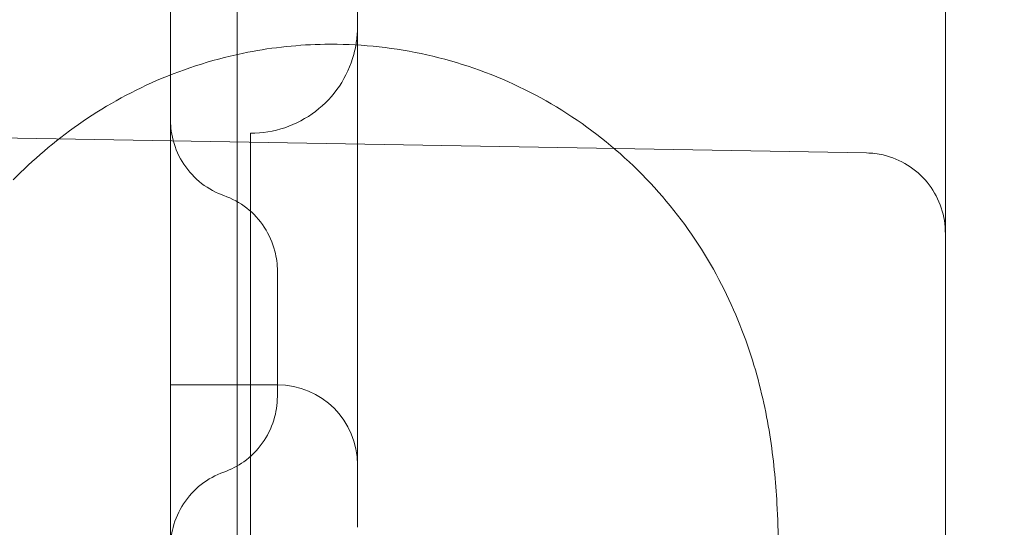
# Model space of a CAD drawing. Units: millimetres. Extents: x 70633 to 80236, y 4987 to 13291.
# Drawn here: x 75601 to 75638, y 9803 to 9822 of the extents above; entities that cross this region are included whole.
import ezdxf

# ---------------------------------------------------------------- set-up
doc = ezdxf.new("R2010")
doc.units = ezdxf.units.MM

# ---------------------------------------------------------------- blocks, each defined once
blk = doc.blocks.new('A$C06914B76')
at = {"color": 0, "linetype": 'Continuous', "lineweight": 0}
for p, q in [((35229.709, 6882.659), (35229.709, 7101.474)), ((35229.709, 6864.616), (35229.709, 6882.659)), ((35248.761, 6878.622), (35206.709, 6879.356)), ((35222.709, 6877.384), (35222.709, 6870.475)), ((35222.709, 6869.947), (35226.709, 6869.947)), ((35224.709, 6866.685), (35224.709, 6866.685))]:
    blk.add_line(p, q, dxfattribs=at)
blk.add_arc((35226.709, 6866.947), 3, 0, 90, dxfattribs=at)
for centre, major_axis, ratio, start_param, end_param in [((35222.709, 6881.856), (0, -5), 0, -2.677946, -0.463649), ((35225.709, 6872.849), (-3, 0), 0.156123, -0.000126, 0.000016), ((35226.709, 6871.857), (0, 0.691), 0, -1.689786, -1.665262), ((35222.709, 6874.947), (0, -5), 0, -0.463648, 0), ((35222.709, 6881.856), (0, -32.016), 0, -1.189633, -0.874644)]:
    blk.add_ellipse(centre, major_axis=major_axis, ratio=ratio, start_param=start_param, end_param=end_param, dxfattribs=at)
at = {"color": 0, "linetype": 'Continuous', "lineweight": 0, "extrusion": (0, 0, -1)}
for centre, major_axis, ratio, start_param, end_param in [((35226.709, 6865.241), (0, 8.959), 0, -0.003208, 0), ((35223.817, 6871.724), (2.892, 0.051), 0, 0, 0.000012), ((35225.711, 6870.866), (-3.002, 0.003), 0.000002, 0, 0.000049), ((35226.709, 6866.947), (3, 0), 0.000009, 0, 0.000035)]:
    blk.add_ellipse(centre, major_axis=major_axis, ratio=ratio, start_param=start_param, end_param=end_param, dxfattribs=at)
at = {"color": 0, "linetype": 'Continuous', "lineweight": 0}
for points, knots in [([(35251.709, 6819.799), (35251.709, 6819.799), (35251.709, 6819.837), (35251.709, 6820.06), (35251.709, 6820.343), (35251.709, 6821.184), (35251.709, 6821.741), (35251.709, 6823.131), (35251.709, 6823.964), (35251.709, 6825.903), (35251.709, 6827.009), (35251.709, 6829.495), (35251.709, 6830.877), (35251.709, 6833.913), (35251.709, 6835.566), (35251.709, 6839.149), (35251.709, 6841.08), (35251.709, 6845.21), (35251.709, 6847.411), (35251.709, 6852.087), (35251.709, 6854.564), (35251.709, 6859.786), (35251.709, 6862.531), (35251.709, 6868.295), (35251.709, 6871.316), (35251.709, 6877.623), (35251.709, 6880.91), (35251.709, 6886.042), (35251.709, 6887.786), (35251.709, 6891.344), (35251.709, 6893.157), (35251.709, 6898.691), (35251.709, 6902.51), (35251.709, 6908.438), (35251.709, 6910.447), (35251.709, 6914.533), (35251.709, 6916.609), (35251.709, 6922.93), (35251.709, 6927.27), (35251.709, 6933.973), (35251.709, 6936.24), (35251.709, 6940.839), (35251.709, 6943.171), (35251.709, 6950.255), (35251.709, 6955.098), (35251.709, 6962.545), (35251.709, 6965.058), (35251.709, 6970.147), (35251.709, 6972.723), (35251.709, 6980.531), (35251.709, 6985.847), (35251.709, 6996.709), (35251.709, 7002.259), (35251.709, 7013.558), (35251.709, 7019.309), (35251.709, 7028.093), (35251.709, 7031.049), (35251.709, 7037.001), (35251.709, 7040.002), (35251.709, 7049.069), (35251.709, 7055.197), (35251.709, 7064.517), (35251.709, 7067.645), (35251.709, 7073.945), (35251.709, 7077.117), (35251.709, 7086.68), (35251.709, 7093.122), (35251.709, 7102.889), (35251.709, 7106.162), (35251.709, 7112.742), (35251.709, 7116.047), (35251.709, 7125.995), (35251.709, 7132.674), (35251.709, 7142.766), (35251.709, 7146.143), (35251.709, 7152.916), (35251.709, 7156.309), (35251.709, 7166.507), (35251.709, 7173.331), (35251.709, 7183.607), (35251.709, 7187.04), (35251.709, 7193.906), (35251.709, 7197.34), (35251.709, 7207.643), (35251.709, 7214.515), (35251.709, 7224.827), (35251.709, 7228.264), (35251.709, 7235.123), (35251.709, 7238.548), (35251.709, 7241.967)], [2.1689371, 2.1689371, 2.1689371, 2.1689371, 2.17986, 2.17986, 2.2005011, 2.2005011, 2.2211423, 2.2211423, 2.2417835, 2.2417835, 2.2624247, 2.2624247, 2.2830659, 2.2830659, 2.3037071, 2.3037071, 2.3243483, 2.3243483, 2.3449895, 2.3449895, 2.3656307, 2.3656307, 2.3862719, 2.3862719, 2.4069131, 2.4069131, 2.4275542, 2.4275542, 2.4378748, 2.4378748, 2.4481954, 2.4481954, 2.4688366, 2.4688366, 2.4791572, 2.4791572, 2.4894778, 2.4894778, 2.510119, 2.510119, 2.5204396, 2.5204396, 2.5307602, 2.5307602, 2.5514014, 2.5514014, 2.561722, 2.561722, 2.5720426, 2.5720426, 2.5926838, 2.5926838, 2.613325, 2.613325, 2.6339662, 2.6339662, 2.6442867, 2.6442867, 2.6546073, 2.6546073, 2.6752485, 2.6752485, 2.6855691, 2.6855691, 2.6958897, 2.6958897, 2.7165309, 2.7165309, 2.7268515, 2.7268515, 2.7371721, 2.7371721, 2.7578133, 2.7578133, 2.7681339, 2.7681339, 2.7784545, 2.7784545, 2.7990957, 2.7990957, 2.8094163, 2.8094163, 2.8197369, 2.8197369, 2.8403781, 2.8403781, 2.8506987, 2.8506987, 2.8610193, 2.8610193, 2.8610193, 2.8610193]), ([(35225.206, 6900.607), (35225.206, 6899.619), (35225.206, 6898.526), (35225.206, 6896.172), (35225.206, 6894.898), (35225.206, 6892.235), (35225.206, 6890.835), (35225.206, 6887.964), (35225.206, 6886.482), (35225.206, 6883.493), (35225.206, 6881.973), (35225.206, 6878.961), (35225.206, 6877.456), (35225.206, 6874.527), (35225.206, 6873.091), (35225.206, 6870.339), (35225.206, 6869.012), (35225.206, 6866.521), (35225.206, 6865.347), (35225.206, 6863.871), (35225.206, 6863.481), (35225.206, 6863.106)], [0, 0, 0, 0, 4.476315, 4.476315, 8.999214, 8.999214, 13.516106, 13.516106, 18.031286, 18.031286, 22.556535, 22.556535, 27.081972, 27.081972, 31.595162, 31.595162, 36.113616, 36.113616, 40.638686, 40.638686, 42.337712, 42.337712, 42.337712, 42.337712]), ([(35225.709, 6879.357), (35226.141, 6879.357), (35226.579, 6879.429), (35227.399, 6879.705), (35227.792, 6879.914), (35228.481, 6880.44), (35228.786, 6880.764), (35229.27, 6881.483), (35229.455, 6881.888), (35229.615, 6882.476), (35229.65, 6882.648), (35229.697, 6882.999), (35229.709, 6883.178), (35229.709, 6883.357)], [0, 0, 0, 0, 1.296417, 1.296417, 2.596782, 2.596782, 3.896996, 3.896996, 5.197202, 5.197202, 5.723405, 5.723405, 6.259094, 6.259094, 6.259094, 6.259094]), ([(35216.825, 6877.619), (35217.543, 6878.351), (35218.366, 6879.06), (35220.167, 6880.32), (35221.153, 6880.878), (35223.276, 6881.799), (35224.43, 6882.159), (35226.552, 6882.573), (35227.522, 6882.673), (35228.491, 6882.687)], [0, 0, 0, 0, 3.486461, 3.486461, 6.982448, 6.982448, 10.645404, 10.645404, 13.597173, 13.597173, 13.597173, 13.597173]), ([(35228.491, 6882.687), (35229.693, 6882.705), (35230.906, 6882.587), (35233.274, 6882.089), (35234.443, 6881.703), (35236.649, 6880.687), (35237.7, 6880.052), (35239.62, 6878.58), (35240.499, 6877.735), (35242.032, 6875.905), (35242.696, 6874.908), (35243.764, 6872.893), (35244.181, 6871.86), (35244.792, 6869.897), (35244.997, 6868.959), (35245.28, 6867.18), (35245.36, 6866.331), (35245.469, 6864.401), (35245.473, 6863.329), (35245.4, 6860.677), (35245.29, 6859.048), (35245.085, 6856.874), (35245.043, 6856.454), (35244.998, 6856.028)], [0, 0, 0, 0, 3.663551, 3.663551, 7.361771, 7.361771, 11.062621, 11.062621, 14.766469, 14.766469, 18.465518, 18.465518, 22.085814, 22.085814, 25.605377, 25.605377, 29.222965, 29.222965, 34.048459, 34.048459, 40.656244, 40.656244, 42.203656, 42.203656, 42.203656, 42.203656]), ([(35222.709, 6879.856), (35222.709, 6879.84), (35222.709, 6879.824), (35222.71, 6879.758), (35222.712, 6879.708), (35222.725, 6879.511), (35222.746, 6879.363), (35222.848, 6878.896), (35222.974, 6878.581), (35223.314, 6878.022), (35223.531, 6877.768), (35224.029, 6877.35), (35224.316, 6877.18), (35224.648, 6877.05), (35224.679, 6877.039), (35224.709, 6877.028)], [0, 0, 0, 0, 0.049365, 0.049365, 0.197498, 0.197498, 0.642948, 0.642948, 1.632246, 1.632246, 2.607069, 2.607069, 3.582325, 3.582325, 3.678972, 3.678972, 3.678972, 3.678972]), ([(35225.709, 6809.357), (35225.709, 6809.357), (35225.709, 6809.359), (35225.709, 6809.424), (35225.709, 6809.791), (35225.709, 6811.076), (35225.709, 6812.001), (35225.709, 6814.26), (35225.709, 6815.586), (35225.709, 6820.068), (35225.709, 6823.537), (35225.709, 6831.054), (35225.709, 6834.959), (35225.709, 6840.942), (35225.709, 6842.97), (35225.709, 6847.01), (35225.709, 6849.013), (35225.709, 6852.978), (35225.709, 6854.94), (35225.709, 6858.812), (35225.709, 6860.734), (35225.709, 6864.418), (35225.709, 6866.185), (35225.709, 6869.534), (35225.709, 6871.127), (35225.709, 6873.961), (35225.709, 6875.223), (35225.709, 6877.312), (35225.709, 6878.113), (35225.709, 6878.644)], [0.09199656, 0.09199656, 0.09199656, 0.09199656, 0.09253608, 0.09253608, 0.09825596, 0.09825596, 0.10397585, 0.10397585, 0.10969573, 0.10969573, 0.1211355, 0.1211355, 0.13257527, 0.13257527, 0.13829516, 0.13829516, 0.14401504, 0.14401504, 0.14973493, 0.14973493, 0.15545481, 0.15545481, 0.1611747, 0.1611747, 0.16689458, 0.16689458, 0.17261447, 0.17261447, 0.17833435, 0.17833435, 0.17833435, 0.17833435]), ([(35251.709, 6875.622), (35251.709, 6875.656), (35251.708, 6875.691), (35251.696, 6876.05), (35251.631, 6876.377), (35251.401, 6876.985), (35251.234, 6877.274), (35250.822, 6877.776), (35250.571, 6877.997), (35250.017, 6878.342), (35249.705, 6878.471), (35249.181, 6878.592), (35248.971, 6878.618), (35248.761, 6878.622)], [0, 0, 0, 0, 0.102454, 0.102454, 1.077615, 1.077615, 2.05279, 2.05279, 3.027576, 3.027576, 4.013034, 4.013034, 4.641353, 4.641353, 4.641353, 4.641353]), ([(35224.709, 6877.028), (35225.015, 6876.92), (35225.306, 6876.76), (35225.817, 6876.359), (35226.042, 6876.113), (35226.398, 6875.569), (35226.533, 6875.264), (35226.645, 6874.828), (35226.669, 6874.704), (35226.701, 6874.454), (35226.709, 6874.327), (35226.709, 6874.2)], [0, 0, 0, 0, 0.972293, 0.972293, 1.947554, 1.947554, 2.922719, 2.922719, 3.298006, 3.298006, 3.679392, 3.679392, 3.679392, 3.679392]), ([(35226.709, 6871.775), (35226.709, 6871.78), (35226.709, 6871.789), (35226.709, 6871.797), (35226.709, 6871.804), (35226.709, 6871.812), (35226.709, 6871.823), (35226.709, 6871.834), (35226.709, 6871.842), (35226.709, 6871.848), (35226.709, 6871.851), (35226.709, 6871.854), (35226.709, 6871.856), (35226.709, 6871.858), (35226.709, 6871.863), (35226.709, 6871.866), (35226.709, 6871.897), (35226.709, 6871.927), (35226.709, 6871.957), (35226.709, 6872.017), (35226.709, 6872.077), (35226.709, 6872.134), (35226.709, 6872.248), (35226.709, 6872.354), (35226.709, 6872.454), (35226.709, 6872.46), (35226.709, 6872.466), (35226.709, 6872.475), (35226.709, 6872.485), (35226.709, 6872.494), (35226.709, 6872.503), (35226.709, 6872.521), (35226.709, 6872.538), (35226.709, 6872.555), (35226.709, 6872.589), (35226.709, 6872.619), (35226.709, 6872.648), (35226.709, 6872.705), (35226.709, 6872.753), (35226.709, 6872.794), (35226.709, 6872.835), (35226.709, 6872.868), (35226.709, 6872.895), (35226.709, 6872.908), (35226.709, 6872.92), (35226.709, 6872.93), (35226.709, 6872.933), (35226.709, 6872.935), (35226.709, 6872.938), (35226.709, 6872.94), (35226.709, 6872.944), (35226.709, 6872.944), (35226.709, 6872.944), (35226.709, 6872.946), (35226.709, 6872.948), (35226.709, 6872.964), (35226.709, 6873.037), (35226.709, 6873.149), (35226.709, 6873.163), (35226.709, 6873.178), (35226.709, 6873.193), (35226.709, 6873.2), (35226.709, 6873.208), (35226.709, 6873.216), (35226.709, 6873.224), (35226.709, 6873.233), (35226.709, 6873.237), (35226.709, 6873.252), (35226.709, 6873.267), (35226.709, 6873.282), (35226.709, 6873.312), (35226.709, 6873.342), (35226.709, 6873.371), (35226.709, 6873.4), (35226.709, 6873.43), (35226.709, 6873.458), (35226.709, 6873.487), (35226.709, 6873.51), (35226.709, 6873.534), (35226.709, 6873.583), (35226.709, 6873.63), (35226.709, 6873.675), (35226.709, 6873.72), (35226.709, 6873.763), (35226.709, 6873.804), (35226.709, 6873.814), (35226.709, 6873.824), (35226.709, 6873.834), (35226.709, 6873.838), (35226.709, 6873.843), (35226.709, 6873.847), (35226.709, 6873.851), (35226.709, 6873.855), (35226.709, 6873.859), (35226.709, 6873.874), (35226.709, 6873.889), (35226.709, 6873.905), (35226.709, 6873.936), (35226.709, 6873.968), (35226.709, 6873.998), (35226.709, 6874), (35226.709, 6874.002), (35226.709, 6874.003), (35226.709, 6874.004), (35226.709, 6874.005), (35226.709, 6874.006), (35226.709, 6874.008), (35226.709, 6874.009), (35226.709, 6874.011), (35226.709, 6874.015), (35226.709, 6874.02), (35226.709, 6874.024), (35226.709, 6874.034), (35226.709, 6874.045), (35226.709, 6874.056), (35226.709, 6874.068), (35226.709, 6874.081), (35226.709, 6874.094), (35226.709, 6874.106), (35226.709, 6874.12), (35226.709, 6874.13), (35226.709, 6874.152), (35226.709, 6874.166), (35226.709, 6874.176), (35226.709, 6874.196), (35226.709, 6874.199), (35226.709, 6874.2), (35226.709, 6874.2), (35226.709, 6874.2), (35226.709, 6874.2)], [0.9965095, 0.9965095, 0.9965095, 0.9965095, 0.9974891, 0.9974891, 0.9974891, 0.9984687, 0.9984687, 0.9984687, 0.9994483, 0.9994483, 0.9994483, 0.9999381, 0.9999381, 0.9999381, 1.0004279, 1.0004279, 1.0004279, 1.0043462, 1.0043462, 1.0043462, 1.012183, 1.012183, 1.012183, 1.0278564, 1.0278564, 1.0278564, 1.028836, 1.028836, 1.028836, 1.0298156, 1.0298156, 1.0298156, 1.0317748, 1.0317748, 1.0317748, 1.0356932, 1.0356932, 1.0356932, 1.0435299, 1.0435299, 1.0435299, 1.0513667, 1.0513667, 1.0513667, 1.055285, 1.055285, 1.055285, 1.0562646, 1.0562646, 1.0562646, 1.0572442, 1.0572442, 1.0572442, 1.0592034, 1.0592034, 1.0592034, 1.0748769, 1.0748769, 1.0748769, 1.0768361, 1.0768361, 1.0768361, 1.0778157, 1.0778157, 1.0778157, 1.0787952, 1.0787952, 1.0787952, 1.0827136, 1.0827136, 1.0827136, 1.0905504, 1.0905504, 1.0905504, 1.0983871, 1.0983871, 1.0983871, 1.1062238, 1.1062238, 1.1062238, 1.1218973, 1.1218973, 1.1218973, 1.1375708, 1.1375708, 1.1375708, 1.1414892, 1.1414892, 1.1414892, 1.1434483, 1.1434483, 1.1434483, 1.1454075, 1.1454075, 1.1454075, 1.1532443, 1.1532443, 1.1532443, 1.1689177, 1.1689177, 1.1689177, 1.1698973, 1.1698973, 1.1698973, 1.1708769, 1.1708769, 1.1708769, 1.1728361, 1.1728361, 1.1728361, 1.1767545, 1.1767545, 1.1767545, 1.1845912, 1.1845912, 1.1845912, 1.1924279, 1.1924279, 1.1924279, 1.2002647, 1.2002647, 1.2002647, 1.2159382, 1.2159382, 1.2159382, 1.2472851, 1.2472851, 1.2472851, 1.2485091, 1.2485091, 1.2485091, 1.2485091]), ([(35226.709, 6872.471), (35226.709, 6872.648), (35226.709, 6872.801), (35226.709, 6873.099), (35226.709, 6873.237), (35226.709, 6873.48), (35226.709, 6873.584), (35226.709, 6873.769), (35226.709, 6873.847), (35226.709, 6873.978), (35226.709, 6874.031), (35226.709, 6874.079), (35226.709, 6874.085), (35226.709, 6874.09)], [0.000746901, 0.000746901, 0.000746901, 0.000746901, 0.001395126, 0.001395126, 0.002138071, 0.002138071, 0.002881016, 0.002881016, 0.003623961, 0.003623961, 0.004366906, 0.004366906, 0.004461626, 0.004461626, 0.004461626, 0.004461626]), ([(35226.709, 6869.513), (35226.709, 6869.513), (35226.709, 6869.513), (35226.709, 6869.513), (35226.709, 6869.513), (35226.709, 6869.513), (35226.709, 6869.513), (35226.709, 6869.513), (35226.709, 6869.513), (35226.709, 6869.513), (35226.709, 6869.513), (35226.709, 6869.514), (35226.709, 6869.514), (35226.709, 6869.514), (35226.709, 6869.515), (35226.709, 6869.516), (35226.709, 6869.519), (35226.709, 6869.524), (35226.709, 6869.537), (35226.709, 6869.538), (35226.709, 6869.54), (35226.709, 6869.542), (35226.709, 6869.543), (35226.709, 6869.544), (35226.709, 6869.545), (35226.709, 6869.546), (35226.709, 6869.546), (35226.709, 6869.547), (35226.709, 6869.55), (35226.709, 6869.553), (35226.709, 6869.557), (35226.709, 6869.563), (35226.709, 6869.57), (35226.709, 6869.578), (35226.709, 6869.593), (35226.709, 6869.609), (35226.709, 6869.626), (35226.709, 6869.634), (35226.709, 6869.643), (35226.709, 6869.652), (35226.709, 6869.662), (35226.709, 6869.672), (35226.709, 6869.684), (35226.709, 6869.707), (35226.709, 6869.735), (35226.709, 6869.768), (35226.709, 6869.777), (35226.709, 6869.785), (35226.709, 6869.796), (35226.709, 6869.806), (35226.709, 6869.817), (35226.709, 6869.828), (35226.709, 6869.849), (35226.709, 6869.869), (35226.709, 6869.889), (35226.709, 6869.929), (35226.709, 6869.965), (35226.709, 6869.994), (35226.709, 6870.001), (35226.709, 6870.007), (35226.709, 6870.016), (35226.709, 6870.024), (35226.709, 6870.034), (35226.709, 6870.044), (35226.709, 6870.065), (35226.709, 6870.088), (35226.709, 6870.115), (35226.709, 6870.129), (35226.709, 6870.142), (35226.709, 6870.16), (35226.709, 6870.177), (35226.709, 6870.193), (35226.709, 6870.208), (35226.709, 6870.239), (35226.709, 6870.265), (35226.709, 6870.286), (35226.709, 6870.291), (35226.709, 6870.296), (35226.709, 6870.301), (35226.709, 6870.306), (35226.709, 6870.31), (35226.709, 6870.316), (35226.709, 6870.328), (35226.709, 6870.34), (35226.709, 6870.354), (35226.709, 6870.381), (35226.709, 6870.412), (35226.709, 6870.446), (35226.709, 6870.464), (35226.709, 6870.481), (35226.709, 6870.503), (35226.709, 6870.526), (35226.709, 6870.547), (35226.709, 6870.567), (35226.709, 6870.607), (35226.709, 6870.641), (35226.709, 6870.668), (35226.709, 6870.674), (35226.709, 6870.681), (35226.709, 6870.687), (35226.709, 6870.689), (35226.709, 6870.692), (35226.709, 6870.695), (35226.709, 6870.696), (35226.709, 6870.697), (35226.709, 6870.701), (35226.709, 6870.704), (35226.709, 6870.708), (35226.709, 6870.712), (35226.709, 6870.741), (35226.709, 6870.769), (35226.709, 6870.793), (35226.709, 6870.843), (35226.709, 6870.881), (35226.709, 6870.906), (35226.709, 6870.912), (35226.709, 6870.917), (35226.709, 6870.922), (35226.709, 6870.924), (35226.709, 6870.926), (35226.709, 6870.928), (35226.709, 6870.93), (35226.709, 6870.933), (35226.709, 6870.938), (35226.709, 6870.947), (35226.709, 6870.957), (35226.709, 6870.968), (35226.709, 6870.973), (35226.709, 6870.979), (35226.709, 6870.985), (35226.709, 6870.988), (35226.709, 6870.99), (35226.709, 6870.995), (35226.709, 6871), (35226.709, 6871.005), (35226.709, 6871.01), (35226.709, 6871.028), (35226.709, 6871.041), (35226.709, 6871.049), (35226.709, 6871.058), (35226.709, 6871.06), (35226.709, 6871.065), (35226.709, 6871.075), (35226.709, 6871.099), (35226.709, 6871.123), (35226.709, 6871.135), (35226.709, 6871.149), (35226.709, 6871.163), (35226.709, 6871.178), (35226.709, 6871.195), (35226.709, 6871.208), (35226.709, 6871.236), (35226.709, 6871.262), (35226.709, 6871.286), (35226.709, 6871.298), (35226.709, 6871.31), (35226.709, 6871.322), (35226.709, 6871.333), (35226.709, 6871.343), (35226.709, 6871.359), (35226.709, 6871.392), (35226.709, 6871.421), (35226.709, 6871.447), (35226.709, 6871.46), (35226.709, 6871.472), (35226.709, 6871.483), (35226.709, 6871.494), (35226.709, 6871.503), (35226.709, 6871.517), (35226.709, 6871.545), (35226.709, 6871.573), (35226.709, 6871.601), (35226.709, 6871.615), (35226.709, 6871.63), (35226.709, 6871.641), (35226.709, 6871.651), (35226.709, 6871.665), (35226.709, 6871.681), (35226.709, 6871.698), (35226.709, 6871.718), (35226.709, 6871.734), (35226.709, 6871.75), (35226.709, 6871.763), (35226.709, 6871.775)], [0.7490328, 0.7490328, 0.7490328, 0.7490328, 0.7492322, 0.7492322, 0.7492322, 0.7502057, 0.7502057, 0.7502057, 0.7511792, 0.7511792, 0.7511792, 0.7550734, 0.7550734, 0.7550734, 0.7628616, 0.7628616, 0.7628616, 0.7784382, 0.7784382, 0.7784382, 0.7803852, 0.7803852, 0.7803852, 0.7813588, 0.7813588, 0.7813588, 0.7823323, 0.7823323, 0.7823323, 0.7862264, 0.7862264, 0.7862264, 0.7940147, 0.7940147, 0.7940147, 0.8095912, 0.8095912, 0.8095912, 0.8173795, 0.8173795, 0.8173795, 0.8251677, 0.8251677, 0.8251677, 0.8407443, 0.8407443, 0.8407443, 0.8446384, 0.8446384, 0.8446384, 0.8485325, 0.8485325, 0.8485325, 0.8563208, 0.8563208, 0.8563208, 0.8718973, 0.8718973, 0.8718973, 0.8757914, 0.8757914, 0.8757914, 0.8796856, 0.8796856, 0.8796856, 0.8874738, 0.8874738, 0.8874738, 0.891368, 0.891368, 0.891368, 0.8952621, 0.8952621, 0.8952621, 0.9030504, 0.9030504, 0.9030504, 0.9049974, 0.9049974, 0.9049974, 0.9069445, 0.9069445, 0.9069445, 0.9108386, 0.9108386, 0.9108386, 0.9186269, 0.9186269, 0.9186269, 0.922521, 0.922521, 0.922521, 0.9264151, 0.9264151, 0.9264151, 0.9342034, 0.9342034, 0.9342034, 0.9361505, 0.9361505, 0.9361505, 0.937124, 0.937124, 0.937124, 0.9376108, 0.9376108, 0.9376108, 0.9380975, 0.9380975, 0.9380975, 0.9419917, 0.9419917, 0.9419917, 0.9497799, 0.9497799, 0.9497799, 0.951727, 0.951727, 0.951727, 0.9527005, 0.9527005, 0.9527005, 0.9536741, 0.9536741, 0.9536741, 0.9556211, 0.9556211, 0.9556211, 0.9565946, 0.9565946, 0.9565946, 0.9570814, 0.9570814, 0.9570814, 0.9575682, 0.9575682, 0.9575682, 0.9595152, 0.9595152, 0.9595152, 0.9614623, 0.9614623, 0.9614623, 0.9653564, 0.9653564, 0.9653564, 0.9673035, 0.9673035, 0.9673035, 0.9692506, 0.9692506, 0.9692506, 0.9731447, 0.9731447, 0.9731447, 0.9750918, 0.9750918, 0.9750918, 0.9770388, 0.9770388, 0.9770388, 0.980933, 0.980933, 0.980933, 0.98288, 0.98288, 0.98288, 0.9848271, 0.9848271, 0.9848271, 0.9887212, 0.9887212, 0.9887212, 0.9906683, 0.9906683, 0.9906683, 0.9926154, 0.9926154, 0.9926154, 0.9945624, 0.9945624, 0.9945624, 0.9965093, 0.9965093, 0.9965093, 0.9965093]), ([(35226.709, 6869.513), (35226.709, 6869.513), (35226.709, 6869.536), (35226.709, 6869.635), (35226.709, 6869.71), (35226.709, 6869.919), (35226.709, 6870.052), (35226.709, 6870.387), (35226.709, 6870.588), (35226.709, 6870.945), (35226.709, 6871.065), (35226.709, 6871.283), (35226.709, 6871.373), (35226.709, 6871.565), (35226.709, 6871.667), (35226.709, 6871.775)], [0.017388328, 0.017388328, 0.017388328, 0.017388328, 0.018528981, 0.018528981, 0.019669634, 0.019669634, 0.020810287, 0.020810287, 0.02195094, 0.02195094, 0.022451311, 0.022451311, 0.022771453, 0.022771453, 0.023091594, 0.023091594, 0.023091594, 0.023091594]), ([(35226.709, 6869.513), (35226.709, 6869.363), (35226.697, 6869.21), (35226.652, 6868.915), (35226.619, 6868.77), (35226.48, 6868.319), (35226.332, 6868.021), (35225.952, 6867.495), (35225.715, 6867.259), (35225.224, 6866.909), (35224.972, 6866.778), (35224.709, 6866.685)], [0, 0, 0, 0, 0.453734, 0.453734, 0.897282, 0.897282, 1.869634, 1.869634, 2.844917, 2.844917, 3.680674, 3.680674, 3.680674, 3.680674]), ([(35224.709, 6866.685), (35224.403, 6866.577), (35224.112, 6866.417), (35223.601, 6866.016), (35223.376, 6865.77), (35223.02, 6865.226), (35222.885, 6864.921), (35222.773, 6864.485), (35222.749, 6864.361), (35222.725, 6864.174), (35222.719, 6864.111), (35222.713, 6864.016), (35222.711, 6863.984), (35222.71, 6863.936), (35222.71, 6863.92), (35222.709, 6863.896), (35222.709, 6863.889), (35222.709, 6863.877), (35222.709, 6863.873), (35222.709, 6863.867), (35222.709, 6863.865), (35222.709, 6863.862), (35222.709, 6863.861), (35222.709, 6863.859), (35222.709, 6863.859), (35222.709, 6863.858), (35222.709, 6863.858), (35222.709, 6863.857), (35222.709, 6863.857), (35222.709, 6863.857), (35222.709, 6863.857), (35222.709, 6863.857), (35222.709, 6863.857), (35222.709, 6863.857), (35222.709, 6863.857), (35222.709, 6863.857), (35222.709, 6863.857), (35222.709, 6863.857), (35222.709, 6863.857), (35222.709, 6863.857), (35222.709, 6863.857), (35222.709, 6863.857), (35222.709, 6863.857), (35222.709, 6863.857), (35222.709, 6863.857), (35222.709, 6863.857), (35222.709, 6863.857), (35222.709, 6863.857), (35222.709, 6863.857), (35222.709, 6863.857), (35222.709, 6863.857), (35222.709, 6863.857), (35222.709, 6863.857), (35222.709, 6863.857), (35222.709, 6863.857), (35222.709, 6863.857), (35222.709, 6863.857), (35222.709, 6863.857), (35222.709, 6863.857), (35222.709, 6863.857), (35222.709, 6863.857), (35222.709, 6863.857), (35222.709, 6863.857), (35222.709, 6863.857), (35222.709, 6863.857), (35222.709, 6863.857), (35222.709, 6863.857), (35222.709, 6863.857), (35222.709, 6863.857), (35222.709, 6863.857), (35222.709, 6863.857), (35222.709, 6863.858), (35222.709, 6863.858), (35222.709, 6863.858), (35222.709, 6863.858), (35222.709, 6863.859), (35222.709, 6863.859), (35222.709, 6863.859), (35222.709, 6863.86), (35222.709, 6863.86), (35222.709, 6863.861), (35222.709, 6863.861), (35222.709, 6863.862), (35222.709, 6863.863), (35222.709, 6863.863), (35222.709, 6863.864), (35222.709, 6863.865), (35222.709, 6863.865), (35222.709, 6863.866), (35222.709, 6863.867), (35222.709, 6863.868), (35222.709, 6863.869), (35222.709, 6863.87), (35222.709, 6863.871), (35222.709, 6863.872), (35222.709, 6863.873), (35222.709, 6863.874), (35222.709, 6863.876), (35222.709, 6863.877), (35222.709, 6863.878), (35222.709, 6863.879), (35222.709, 6863.881), (35222.709, 6863.882), (35222.709, 6863.883), (35222.709, 6863.884), (35222.709, 6863.886), (35222.709, 6863.888), (35222.709, 6863.89), (35222.709, 6863.891), (35222.709, 6863.894), (35222.709, 6863.895), (35222.709, 6863.898), (35222.709, 6863.899), (35222.709, 6863.902), (35222.709, 6863.902), (35222.709, 6863.905), (35222.709, 6863.907), (35222.709, 6863.909), (35222.709, 6863.91), (35222.709, 6863.914), (35222.709, 6863.915), (35222.709, 6863.919), (35222.709, 6863.92), (35222.709, 6863.923), (35222.709, 6863.924), (35222.709, 6863.927), (35222.709, 6863.929), (35222.709, 6863.932), (35222.709, 6863.933), (35222.709, 6863.937), (35222.709, 6863.939), (35222.709, 6863.942), (35222.709, 6863.944), (35222.709, 6863.947), (35222.709, 6863.948), (35222.709, 6863.951), (35222.709, 6863.953), (35222.709, 6863.957), (35222.709, 6863.958), (35222.709, 6863.962), (35222.709, 6863.964), (35222.709, 6863.968), (35222.709, 6863.97), (35222.709, 6863.975), (35222.709, 6863.977), (35222.709, 6863.982), (35222.709, 6863.984), (35222.709, 6863.988), (35222.709, 6863.99), (35222.709, 6863.994), (35222.709, 6863.996), (35222.709, 6864.001), (35222.709, 6864.003), (35222.709, 6864.007), (35222.709, 6864.01), (35222.709, 6864.016), (35222.709, 6864.018), (35222.709, 6864.022), (35222.709, 6864.024), (35222.709, 6864.028), (35222.709, 6864.031), (35222.709, 6864.035), (35222.709, 6864.037), (35222.709, 6864.042), (35222.709, 6864.046), (35222.709, 6864.051), (35222.709, 6864.053), (35222.709, 6864.059), (35222.709, 6864.063), (35222.709, 6864.069), (35222.709, 6864.072), (35222.709, 6864.077), (35222.709, 6864.079), (35222.709, 6864.085), (35222.709, 6864.088), (35222.709, 6864.094), (35222.709, 6864.096), (35222.709, 6864.103), (35222.709, 6864.106), (35222.709, 6864.113), (35222.709, 6864.116), (35222.709, 6864.121), (35222.709, 6864.123), (35222.709, 6864.129), (35222.709, 6864.132), (35222.709, 6864.138), (35222.709, 6864.141), (35222.709, 6864.148), (35222.709, 6864.152), (35222.709, 6864.159), (35222.709, 6864.162), (35222.709, 6864.169), (35222.709, 6864.174), (35222.709, 6864.182), (35222.709, 6864.185), (35222.709, 6864.192), (35222.709, 6864.194), (35222.709, 6864.201), (35222.709, 6864.205), (35222.709, 6864.212), (35222.709, 6864.215), (35222.709, 6864.223), (35222.709, 6864.228), (35222.709, 6864.236), (35222.709, 6864.24), (35222.709, 6864.246), (35222.709, 6864.249), (35222.709, 6864.256), (35222.709, 6864.26), (35222.709, 6864.268), (35222.709, 6864.271), (35222.709, 6864.279), (35222.709, 6864.284), (35222.709, 6864.292), (35222.709, 6864.296), (35222.709, 6864.302), (35222.709, 6864.305), (35222.709, 6864.312), (35222.709, 6864.317), (35222.709, 6864.324), (35222.709, 6864.327), (35222.709, 6864.335), (35222.709, 6864.34), (35222.709, 6864.349), (35222.709, 6864.353), (35222.709, 6864.359), (35222.709, 6864.362), (35222.709, 6864.369), (35222.709, 6864.373), (35222.709, 6864.381), (35222.709, 6864.384), (35222.709, 6864.392), (35222.709, 6864.397), (35222.709, 6864.406), (35222.709, 6864.41), (35222.709, 6864.419), (35222.709, 6864.425), (35222.709, 6864.435), (35222.709, 6864.439), (35222.709, 6864.447), (35222.709, 6864.45), (35222.709, 6864.458), (35222.709, 6864.463), (35222.709, 6864.472), (35222.709, 6864.476), (35222.709, 6864.485), (35222.709, 6864.491), (35222.709, 6864.501), (35222.709, 6864.505), (35222.709, 6864.513), (35222.709, 6864.516), (35222.709, 6864.524), (35222.709, 6864.529), (35222.709, 6864.538), (35222.709, 6864.542), (35222.709, 6864.551), (35222.709, 6864.557), (35222.709, 6864.567), (35222.709, 6864.572), (35222.709, 6864.582), (35222.709, 6864.589), (35222.709, 6864.601), (35222.709, 6864.606), (35222.709, 6864.614), (35222.709, 6864.618), (35222.709, 6864.628), (35222.709, 6864.633), (35222.709, 6864.643), (35222.709, 6864.648), (35222.709, 6864.659), (35222.709, 6864.665), (35222.709, 6864.677), (35222.709, 6864.682), (35222.709, 6864.69), (35222.709, 6864.694), (35222.709, 6864.704), (35222.709, 6864.709), (35222.709, 6864.719), (35222.709, 6864.724), (35222.709, 6864.734), (35222.709, 6864.741), (35222.709, 6864.753), (35222.709, 6864.757), (35222.709, 6864.77), (35222.709, 6864.777), (35222.709, 6864.791), (35222.709, 6864.796), (35222.709, 6864.806), (35222.709, 6864.811), (35222.709, 6864.821), (35222.709, 6864.828), (35222.709, 6864.839), (35222.709, 6864.844), (35222.709, 6864.857), (35222.709, 6864.864), (35222.709, 6864.877), (35222.709, 6864.883), (35222.709, 6864.893), (35222.709, 6864.897), (35222.709, 6864.908), (35222.709, 6864.914), (35222.709, 6864.926), (35222.709, 6864.931), (35222.709, 6864.943), (35222.709, 6864.95), (35222.709, 6864.963), (35222.709, 6864.969), (35222.709, 6864.979), (35222.709, 6864.983), (35222.709, 6864.994), (35222.709, 6865), (35222.709, 6865.011), (35222.709, 6865.016), (35222.709, 6865.028), (35222.709, 6865.035), (35222.709, 6865.048), (35222.709, 6865.054), (35222.709, 6865.064), (35222.709, 6865.068), (35222.709, 6865.078), (35222.709, 6865.085), (35222.709, 6865.096), (35222.709, 6865.1), (35222.709, 6865.112), (35222.709, 6865.12), (35222.709, 6865.132), (35222.709, 6865.138), (35222.709, 6865.147), (35222.709, 6865.151), (35222.709, 6865.162), (35222.709, 6865.168), (35222.709, 6865.179), (35222.709, 6865.183), (35222.709, 6865.195), (35222.709, 6865.202), (35222.709, 6865.215), (35222.709, 6865.22), (35222.709, 6865.233), (35222.709, 6865.242), (35222.709, 6865.256), (35222.709, 6865.262), (35222.709, 6865.273), (35222.709, 6865.277), (35222.709, 6865.289), (35222.709, 6865.296), (35222.709, 6865.308), (35222.709, 6865.313), (35222.709, 6865.326), (35222.709, 6865.334), (35222.709, 6865.348), (35222.709, 6865.354), (35222.709, 6865.365), (35222.709, 6865.369), (35222.709, 6865.381), (35222.709, 6865.388), (35222.709, 6865.4), (35222.709, 6865.405), (35222.709, 6865.418), (35222.709, 6865.425), (35222.709, 6865.439), (35222.709, 6865.445), (35222.709, 6865.455), (35222.709, 6865.46), (35222.709, 6865.471), (35222.709, 6865.478), (35222.709, 6865.489), (35222.709, 6865.494), (35222.709, 6865.507), (35222.709, 6865.515), (35222.709, 6865.528), (35222.709, 6865.534), (35222.709, 6865.544), (35222.709, 6865.548), (35222.709, 6865.559), (35222.709, 6865.566), (35222.709, 6865.577), (35222.709, 6865.582), (35222.709, 6865.594), (35222.709, 6865.602), (35222.709, 6865.615), (35222.709, 6865.621), (35222.709, 6865.63), (35222.709, 6865.635), (35222.709, 6865.645), (35222.709, 6865.652), (35222.709, 6865.663), (35222.709, 6865.668), (35222.709, 6865.68), (35222.709, 6865.687), (35222.709, 6865.7), (35222.709, 6865.705), (35222.709, 6865.719), (35222.709, 6865.727), (35222.709, 6865.742), (35222.709, 6865.748), (35222.709, 6865.759), (35222.709, 6865.763), (35222.709, 6865.775), (35222.709, 6865.782), (35222.709, 6865.795), (35222.709, 6865.8), (35222.709, 6865.813), (35222.709, 6865.821), (35222.709, 6865.835), (35222.709, 6865.841), (35222.709, 6865.857), (35222.709, 6865.866), (35222.709, 6865.882), (35222.709, 6865.889), (35222.709, 6865.901), (35222.709, 6865.906), (35222.709, 6865.919), (35222.709, 6865.927), (35222.709, 6865.941), (35222.709, 6865.947), (35222.709, 6865.962), (35222.709, 6865.97), (35222.709, 6865.986), (35222.709, 6865.993), (35222.709, 6866.005), (35222.709, 6866.01), (35222.709, 6866.022), (35222.709, 6866.03), (35222.709, 6866.044), (35222.709, 6866.049), (35222.709, 6866.064), (35222.709, 6866.072), (35222.709, 6866.088), (35222.709, 6866.094), (35222.709, 6866.106), (35222.709, 6866.111), (35222.709, 6866.123), (35222.709, 6866.13), (35222.709, 6866.159), (35222.709, 6866.179), (35222.709, 6866.2)], [0, 0, 0, 0, 0.972281, 0.972281, 1.947529, 1.947529, 2.922719, 2.922719, 3.298016, 3.298016, 3.48842, 3.48842, 3.583976, 3.583976, 3.631798, 3.631798, 3.655714, 3.655714, 3.667673, 3.667673, 3.673653, 3.673653, 3.676642, 3.676642, 3.678137, 3.678137, 3.678885, 3.678885, 3.67926, 3.67926, 3.679447, 3.679447, 3.679541, 3.679541, 3.679565, 3.679565, 3.679589, 3.679589, 3.679612, 3.679612, 3.67966, 3.67966, 3.679719, 3.679719, 3.679749, 3.679749, 3.679936, 3.679936, 3.680311, 3.680311, 3.681061, 3.681061, 3.682561, 3.682561, 3.682691, 3.682691, 3.684061, 3.684061, 3.687061, 3.687061, 3.69306, 3.69306, 3.70506, 3.70506, 3.729058, 3.729058, 3.765055, 3.765055, 3.792053, 3.792053, 3.83255, 3.83255, 3.862923, 3.862923, 3.908482, 3.908482, 3.942652, 3.942652, 3.993906, 3.993906, 4.032346, 4.032346, 4.090007, 4.090007, 4.133253, 4.133253, 4.165687, 4.165687, 4.214338, 4.214338, 4.250827, 4.250827, 4.30556, 4.30556, 4.346609, 4.346609, 4.408184, 4.408184, 4.454364, 4.454364, 4.489, 4.489, 4.540953, 4.540953, 4.579918, 4.579918, 4.638366, 4.638366, 4.682202, 4.682202, 4.747955, 4.747955, 4.79727, 4.79727, 4.834257, 4.834257, 4.889736, 4.889736, 4.931346, 4.931346, 4.99376, 4.99376, 5.040571, 5.040571, 5.075679, 5.075679, 5.128341, 5.128341, 5.167838, 5.167838, 5.227083, 5.227083, 5.271517, 5.271517, 5.304842, 5.304842, 5.35483, 5.35483, 5.392321, 5.392321, 5.448557, 5.448557, 5.490735, 5.490735, 5.554001, 5.554001, 5.60145, 5.60145, 5.637037, 5.637037, 5.690418, 5.690418, 5.730453, 5.730453, 5.790507, 5.790507, 5.835547, 5.835547, 5.869327, 5.869327, 5.919997, 5.919997, 5.957999, 5.957999, 6.015003, 6.015003, 6.057755, 6.057755, 6.121885, 6.121885, 6.169982, 6.169982, 6.206054, 6.206054, 6.260163, 6.260163, 6.300745, 6.300745, 6.361618, 6.361618, 6.407272, 6.407272, 6.441513, 6.441513, 6.492874, 6.492874, 6.531395, 6.531395, 6.589176, 6.589176, 6.632512, 6.632512, 6.697517, 6.697517, 6.74627, 6.74627, 6.782834, 6.782834, 6.837682, 6.837682, 6.878817, 6.878817, 6.94052, 6.94052, 6.986798, 6.986798, 7.021505, 7.021505, 7.073567, 7.073567, 7.112614, 7.112614, 7.171184, 7.171184, 7.215111, 7.215111, 7.248056, 7.248056, 7.297475, 7.297475, 7.334538, 7.334538, 7.390134, 7.390134, 7.43183, 7.43183, 7.463103, 7.463103, 7.510012, 7.510012, 7.545193, 7.545193, 7.597965, 7.597965, 7.637545, 7.637545, 7.696913, 7.696913, 7.74144, 7.74144, 7.774835, 7.774835, 7.824927, 7.824927, 7.862497, 7.862497, 7.918851, 7.918851, 7.961116, 7.961116, 7.992815, 7.992815, 8.040364, 8.040364, 8.076026, 8.076026, 8.129518, 8.129518, 8.169637, 8.169637, 8.229816, 8.229816, 8.27495, 8.27495, 8.308801, 8.308801, 8.359576, 8.359576, 8.397658, 8.397658, 8.454781, 8.454781, 8.497623, 8.497623, 8.529755, 8.529755, 8.577952, 8.577952, 8.6141, 8.6141, 8.668322, 8.668322, 8.708989, 8.708989, 8.769989, 8.769989, 8.815739, 8.815739, 8.850051, 8.850051, 8.90152, 8.90152, 8.940121, 8.940121, 8.998024, 8.998024, 9.04145, 9.04145, 9.07402, 9.07402, 9.122875, 9.122875, 9.159516, 9.159516, 9.214478, 9.214478, 9.2557, 9.2557, 9.286616, 9.286616, 9.33299, 9.33299, 9.36777, 9.36777, 9.419941, 9.419941, 9.459069, 9.459069, 9.488415, 9.488415, 9.532434, 9.532434, 9.565449, 9.565449, 9.61497, 9.61497, 9.652111, 9.652111, 9.679967, 9.679967, 9.721751, 9.721751, 9.753089, 9.753089, 9.800096, 9.800096, 9.835351, 9.835351, 9.888233, 9.888233, 9.927895, 9.927895, 9.957642, 9.957642, 10.002261, 10.002261, 10.035726, 10.035726, 10.085923, 10.085923, 10.123571, 10.123571, 10.151807, 10.151807, 10.194161, 10.194161, 10.225926, 10.225926, 10.273574, 10.273574, 10.30931, 10.30931, 10.336112, 10.336112, 10.376316, 10.376316, 10.406468, 10.406468, 10.451696, 10.451696, 10.485618, 10.485618, 10.511059, 10.511059, 10.54922, 10.54922, 10.577841, 10.577841, 10.620773, 10.620773, 10.652972, 10.652972, 10.677121, 10.677121, 10.713344, 10.713344, 10.740512, 10.740512, 10.781264, 10.781264, 10.811827, 10.811827, 10.857673, 10.857673, 10.892057, 10.892057, 10.917845, 10.917845, 10.956527, 10.956527, 10.985539, 10.985539, 11.029056, 11.029056, 11.061694, 11.061694, 11.110651, 11.110651, 11.147369, 11.147369, 11.174908, 11.174908, 11.216215, 11.216215, 11.247196, 11.247196, 11.293667, 11.293667, 11.32852, 11.32852, 11.35466, 11.35466, 11.39387, 11.39387, 11.423277, 11.423277, 11.467389, 11.467389, 11.500472, 11.500472, 11.525284, 11.525284, 11.562503, 11.562503, 11.66548, 11.66548, 11.66548, 11.66548]), ([(35224.709, 6866.685), (35224.709, 6866.685), (35224.709, 6866.685), (35224.709, 6866.685), (35224.709, 6866.685), (35224.709, 6866.685), (35224.709, 6866.685)], [0.250069644, 0.250069644, 0.250069644, 0.250069644, 0.250285183, 0.250285183, 0.250285183, 0.251148286, 0.251148286, 0.251148286, 0.251148286])]:
    blk.add_open_spline(points, degree=3, knots=knots, dxfattribs=at)
for points in [[(35225.709, 6878.644), (35225.709, 6879.12), (35225.709, 6879.357), (35225.709, 6879.357)], [(35248.761, 6878.622), (35248.761, 6878.622), (35248.761, 6878.622), (35248.761, 6878.622)], [(35224.709, 6877.028), (35224.709, 6877.028), (35224.709, 6877.028), (35224.709, 6877.028)], [(35226.709, 6874.2), (35226.709, 6874.2), (35226.709, 6874.2), (35226.709, 6874.2)]]:
    blk.add_open_spline(points, degree=3, dxfattribs=at)

msp = doc.modelspace()

# ---------------------------------------------------------------- linework, layer by layer
msp.add_open_spline([(72899.083, 6070.651), (71733.065, 7016.398, 11.387), (70126.32, 8654.542, 83.149), (71165.253, 11990.415, -152.238), (73917.696, 11779.735, 529.658), (74248.124, 13100.589, -1400.902), (76621.647, 13300.641, -1234.731), (78921.055, 13194.205, 307.065), (80726.206, 10095.743, -63.32), (79099.569, 7799.656, 18.93), (77459.85, 6127.313, -5.733), (75072.949, 4460.98, 4.473), (73592.058, 5508.586, -6.768), (72899.083, 6070.651)], degree=3, knots=[0, 0, 0, 0, 4099.837334, 6340.177581, 8411.547571, 10481.11057, 11112.731466, 15125.41347, 17591.417487, 20004.122986, 22654.77048, 25108.546567, 27545.114601, 27545.114601, 27545.114601, 27545.114601])

# ---------------------------------------------------------------- block references
msp.add_blockref('A$C06914B76', (40383.695, 2938.078))

doc.saveas('drawing.dxf')
